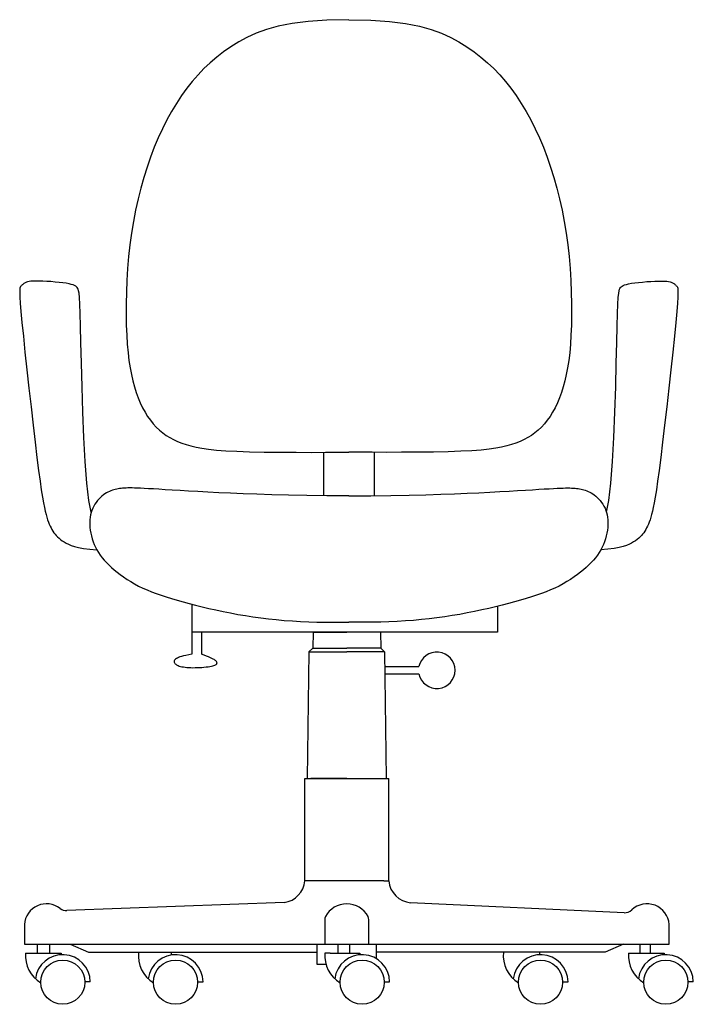
# Model space of a CAD drawing. Extents: x -5.9 to 23.8, y -368.4 to -347.4.
# Drawn here: x 10.9 to 11.5, y -349.7 to -348.8 of the extents above; entities that cross this region are included whole.
import ezdxf

# ---------------------------------------------------------------- set-up
doc = ezdxf.new("R2010")
doc.units = 0
doc.header["$MEASUREMENT"] = 0
doc.layers.get('0').update_dxf_attribs({"linetype": 'CONTINUOUS'})
doc.layers.add('PERFILES', color=7, linetype='CONTINUOUS')

msp = doc.modelspace()

# ---------------------------------------------------------------- linework, layer by layer
for p, q in [((11.14626, -349.37194), (11.1459, -349.38738)), ((11.14626, -349.37194), (11.17924, -349.37194)), ((11.21222, -349.37194), (11.17924, -349.37194)), ((11.21222, -349.37194), (11.21258, -349.38738)), ((11.14228, -349.39099), (11.1406, -349.51498)), ((11.14228, -349.39099), (11.1406, -349.51498)), ((11.14228, -349.39099), (11.14592, -349.38736)), ((11.14228, -349.39099), (11.17924, -349.39099)), ((11.14592, -349.38736), (11.17924, -349.38736)), ((11.21257, -349.38736), (11.17924, -349.38736)), ((11.2162, -349.39099), (11.17924, -349.39099)), ((11.2162, -349.39099), (11.21257, -349.38736)), ((11.2162, -349.39099), (11.21788, -349.51498)), ((11.2162, -349.39099), (11.21788, -349.51498)), ((11.13825, -349.61498), (11.13825, -349.51498)), ((11.13825, -349.51498), (11.22023, -349.51498)), ((11.13825, -349.51498), (11.22023, -349.51498)), ((11.17924, -349.51498), (11.14424, -349.51498)), ((11.22023, -349.61498), (11.22023, -349.51498)), ((11.21534, -349.61498), (11.22023, -349.61498)), ((11.11814, -349.63619), (10.90553, -349.64408)), ((11.45047, -349.64614), (11.24166, -349.63635)), ((10.86404, -349.65751), (10.86404, -349.6769)), ((11.49444, -349.6769), (11.49444, -349.65751)), ((10.86404, -349.6769), (11.17924, -349.6769)), ((10.87688, -349.68559), (10.87688, -349.6769)), ((10.88896, -349.68559), (10.88896, -349.6769)), ((11.17039, -349.6769), (11.17039, -349.68559)), ((11.20836, -349.69116), (11.20836, -349.6769)), ((11.46621, -349.68559), (11.46621, -349.6769)), ((10.86523, -349.68559), (10.8691, -349.68559)), ((10.8691, -349.68559), (10.89986, -349.68559)), ((10.89986, -349.68559), (10.89986, -349.6872)), ((11.00772, -349.68746), (11.00772, -349.68482)), ((11.16302, -349.68559), (11.15794, -349.68559)), ((11.45485, -349.68559), (11.45872, -349.68559)), ((10.92844, -349.71356), (10.92307, -349.71366)), ((11.0334, -349.71366), (11.03877, -349.71356)), ((11.21577, -349.71366), (11.22115, -349.71356)), ((11.39024, -349.71366), (11.39562, -349.71356)), ((11.51806, -349.71356), (11.51269, -349.71366))]:
    msp.add_line(p, q)
for points in [[(11.21534, -349.61498), (11.17924, -349.61498), (11.13825, -349.61498, -0.290593)], [(11.20079, -349.6769), (11.20079, -349.65274, 0.121883), (11.20009, -349.64995, 0.603282), (11.15839, -349.64995, 0.121883), (11.1577, -349.65274), (11.1577, -349.6769)]]:
    msp.add_lwpolyline(points, format="xyb")
for points in [[(10.90881, -349.6769), (10.92672, -349.68482), (11.14981, -349.68482)], [(11.14981, -349.6769), (11.14981, -349.69632), (11.15891, -349.69632)], [(11.17924, -349.6769), (11.49444, -349.6769)], [(11.18219, -349.68559), (11.18219, -349.6769)], [(11.44967, -349.6769), (11.43176, -349.68482), (11.20836, -349.68482)], [(11.47628, -349.68559), (11.47628, -349.6769)], [(11.16302, -349.68559), (11.19185, -349.68559)], [(11.19185, -349.68559), (11.19185, -349.68725)], [(11.36814, -349.68715), (11.36814, -349.68482)], [(11.45872, -349.68559), (11.48948, -349.68559)], [(11.48948, -349.68559), (11.48948, -349.6872)]]:
    msp.add_lwpolyline(points)
for centre in [(10.90151, -349.71408), (11.01184, -349.71408), (11.19422, -349.71408), (11.36869, -349.71408), (11.49113, -349.71408)]:
    msp.add_circle(centre, 0.02156)
for centre, radius, start, end in [((11.11468, -349.61277), 0.02367, 278.40217, 354.64334), ((11.2438, -349.61277), 0.02367, 185.35666, 264.8158), ((10.88565, -349.65903), 0.02166, 51.97108, 176.05452), ((10.90516, -349.63409), 0.01, 231.97108, 272.12611), ((11.47283, -349.65903), 0.02166, 3.94548, 133.74399), ((11.45094, -349.63616), 0.01, 267.31339, 313.74399), ((10.89592, -349.68822), 0.0308, 175.10463, 238.79707), ((10.90151, -349.71408), 0.02694, 1.11821, 172.64751), ((11.00625, -349.68822), 0.0308, 173.66529, 238.79707), ((11.01184, -349.71408), 0.02694, 1.11821, 172.64751), ((11.18862, -349.68822), 0.0308, 175.10463, 238.79707), ((11.19422, -349.71408), 0.02694, 1.11821, 172.64751), ((11.36309, -349.68822), 0.0308, 173.66529, 238.79707), ((11.36869, -349.71408), 0.02694, 1.11821, 172.64751), ((11.48554, -349.68822), 0.0308, 175.10463, 238.79707), ((11.49113, -349.71408), 0.02694, 1.11821, 172.64751)]:
    msp.add_arc(centre, radius, start, end)
at = {"layer": 'PERFILES', "linetype": 'Continuous'}
for p, q in [((11.32659, -349.34649), (11.32659, -349.37194)), ((11.32659, -349.37194), (11.02776, -349.37194)), ((11.03714, -349.37194), (11.03714, -349.39353))]:
    msp.add_line(p, q, dxfattribs=at)
for points in [[(11.18125, -348.77315), (11.1599, -348.77358), (11.14152, -348.77483), (11.12575, -348.77683), (11.11224, -348.77949), (11.10062, -348.78272), (11.09054, -348.78643), (11.08164, -348.79054), (11.07355, -348.79496), (11.06598, -348.79963), (11.05883, -348.80454), (11.05207, -348.80972), (11.04566, -348.81518), (11.03957, -348.82095), (11.03377, -348.82703), (11.02822, -348.83346), (11.02288, -348.84025), (11.01773, -348.84742), (11.01277, -348.85495), (11.008, -348.86285), (11.00344, -348.8711), (10.99909, -348.87968), (10.99495, -348.8886), (10.99105, -348.89783), (10.98738, -348.90738), (10.98395, -348.91722), (10.98077, -348.92735), (10.97784, -348.93774), (10.97518, -348.94839), (10.97278, -348.95927), (10.97065, -348.97037), (10.96881, -348.98167), (10.96724, -348.99315), (10.96597, -349.00479), (10.96497, -349.01649), (10.96424, -349.02813), (10.96375, -349.0396), (10.9635, -349.05079), (10.96348, -349.06159), (10.96366, -349.07187), (10.96404, -349.08153), (10.9646, -349.09049), (10.96534, -349.09877), (10.96626, -349.10643), (10.96735, -349.11354), (10.96861, -349.12015), (10.97004, -349.12632), (10.97163, -349.13212), (10.97339, -349.13759), (10.97531, -349.1428), (10.97738, -349.14775), (10.97961, -349.15242), (10.98199, -349.15682), (10.98452, -349.16094), (10.98719, -349.16476), (10.99, -349.1683), (10.99295, -349.17154), (10.99604, -349.17447), (10.99927, -349.17713), (11.00266, -349.17953), (11.00621, -349.18169), (11.00994, -349.18363), (11.01386, -349.18539), (11.01797, -349.18698), (11.02229, -349.18843), (11.02687, -349.18975), (11.03189, -349.19095), (11.03758, -349.19203), (11.04417, -349.19298), (11.05189, -349.1938), (11.06097, -349.1945), (11.07163, -349.19506), (11.08411, -349.19549), (11.09844, -349.19578), (11.11392, -349.19597), (11.12967, -349.19606), (11.14479, -349.19609), (11.1584, -349.19607), (11.1696, -349.19602), (11.17752, -349.19598), (11.18125, -349.19595)], [(11.18125, -348.77315), (11.20261, -348.77358), (11.22099, -348.77483), (11.23675, -348.77683), (11.25027, -348.77949), (11.26188, -348.78272), (11.27197, -348.78643), (11.28087, -348.79054), (11.28896, -348.79496), (11.29653, -348.79963), (11.30368, -348.80454), (11.31044, -348.80972), (11.31685, -348.81518), (11.32293, -348.82095), (11.32874, -348.82703), (11.33429, -348.83346), (11.33963, -348.84025), (11.34478, -348.84742), (11.34974, -348.85495), (11.35451, -348.86285), (11.35907, -348.8711), (11.36342, -348.87968), (11.36756, -348.8886), (11.37146, -348.89783), (11.37513, -348.90738), (11.37856, -348.91722), (11.38174, -348.92735), (11.38467, -348.93774), (11.38733, -348.94839), (11.38973, -348.95927), (11.39186, -348.97037), (11.3937, -348.98167), (11.39526, -348.99315), (11.39654, -349.00479), (11.39754, -349.01649), (11.39827, -349.02813), (11.39876, -349.0396), (11.399, -349.05079), (11.39903, -349.06159), (11.39885, -349.07187), (11.39847, -349.08153), (11.39791, -349.09049), (11.39717, -349.09877), (11.39625, -349.10643), (11.39516, -349.11354), (11.3939, -349.12015), (11.39247, -349.12632), (11.39087, -349.13212), (11.38912, -349.13759), (11.3872, -349.1428), (11.38512, -349.14775), (11.38289, -349.15242), (11.38052, -349.15682), (11.37799, -349.16094), (11.37532, -349.16476), (11.37251, -349.1683), (11.36956, -349.17154), (11.36647, -349.17447), (11.36324, -349.17713), (11.35985, -349.17953), (11.35629, -349.18169), (11.35256, -349.18363), (11.34865, -349.18539), (11.34453, -349.18698), (11.34021, -349.18843), (11.33564, -349.18975), (11.33062, -349.19095), (11.32493, -349.19203), (11.31834, -349.19298), (11.31062, -349.1938), (11.30154, -349.1945), (11.29088, -349.19506), (11.2784, -349.19549), (11.26407, -349.19578), (11.24859, -349.19597), (11.23284, -349.19606), (11.21772, -349.19609), (11.20411, -349.19607), (11.1929, -349.19602), (11.18499, -349.19598), (11.18125, -349.19595)], [(10.92937, -349.2545), (10.92694, -349.24303), (10.92496, -349.22613), (10.92336, -349.20519), (10.9221, -349.18161), (10.92111, -349.15679), (10.92035, -349.13212), (10.91976, -349.109), (10.91927, -349.08882), (10.91885, -349.07265), (10.91847, -349.06029), (10.91811, -349.0512), (10.91777, -349.04482), (10.91742, -349.04063), (10.91705, -349.03809), (10.91664, -349.03666), (10.91619, -349.0358), (10.91566, -349.03507), (10.91501, -349.03437), (10.91417, -349.0337), (10.91307, -349.03306), (10.91167, -349.03246), (10.90988, -349.03189), (10.90766, -349.03135), (10.90494, -349.03085), (10.90169, -349.03038), (10.89802, -349.02995), (10.89407, -349.02957), (10.88999, -349.02924), (10.88591, -349.02898), (10.88198, -349.02878), (10.87834, -349.02866), (10.87513, -349.02863), (10.87247, -349.02868), (10.87031, -349.02881), (10.86858, -349.02901), (10.86722, -349.02927), (10.86616, -349.02958), (10.86533, -349.02992), (10.86465, -349.03029), (10.86407, -349.03068), (10.86352, -349.03107), (10.86299, -349.03147), (10.86248, -349.03187), (10.86199, -349.03229), (10.86153, -349.03271), (10.86109, -349.03316), (10.86068, -349.03361), (10.86029, -349.03409), (10.85993, -349.03465), (10.85964, -349.03558), (10.85945, -349.03725), (10.85942, -349.04002), (10.85959, -349.04423), (10.85998, -349.05024), (10.86066, -349.05842), (10.86165, -349.06912), (10.86299, -349.08253), (10.86461, -349.09814), (10.86645, -349.11531), (10.86844, -349.13336), (10.87049, -349.15163), (10.87253, -349.16946), (10.8745, -349.18618), (10.87631, -349.20112), (10.87792, -349.21378), (10.87933, -349.22427), (10.88058, -349.23286), (10.88167, -349.23982), (10.88266, -349.24542), (10.88355, -349.24991), (10.88438, -349.25358), (10.88518, -349.25669), (10.88597, -349.25946), (10.88676, -349.26197), (10.88756, -349.26425), (10.88837, -349.26632), (10.88921, -349.26822), (10.89008, -349.26997), (10.891, -349.2716), (10.89196, -349.27314), (10.89297, -349.27462), (10.89406, -349.27605), (10.89523, -349.27742), (10.8965, -349.27875), (10.89787, -349.28004), (10.89936, -349.28129), (10.90099, -349.28251), (10.90277, -349.2837), (10.90473, -349.28487), (10.90699, -349.286), (10.9097, -349.28709), (10.913, -349.28813), (10.91704, -349.2891), (10.92195, -349.28999), (10.92789, -349.29081), (10.93499, -349.29153)], [(11.43314, -349.2545), (11.43557, -349.24303), (11.43755, -349.22613), (11.43915, -349.20519), (11.44041, -349.18161), (11.44139, -349.15679), (11.44215, -349.13212), (11.44275, -349.109), (11.44323, -349.08882), (11.44366, -349.07265), (11.44404, -349.06029), (11.44439, -349.0512), (11.44474, -349.04482), (11.44509, -349.04063), (11.44546, -349.03809), (11.44586, -349.03666), (11.44632, -349.0358), (11.44684, -349.03507), (11.4475, -349.03437), (11.44834, -349.0337), (11.44943, -349.03306), (11.45084, -349.03246), (11.45263, -349.03189), (11.45485, -349.03135), (11.45757, -349.03085), (11.46082, -349.03038), (11.46449, -349.02995), (11.46844, -349.02957), (11.47252, -349.02924), (11.4766, -349.02898), (11.48053, -349.02878), (11.48417, -349.02866), (11.48737, -349.02863), (11.49004, -349.02868), (11.4922, -349.02881), (11.49393, -349.02901), (11.49529, -349.02927), (11.49635, -349.02958), (11.49718, -349.02992), (11.49785, -349.03029), (11.49844, -349.03068), (11.49899, -349.03107), (11.49952, -349.03147), (11.50003, -349.03187), (11.50051, -349.03229), (11.50098, -349.03271), (11.50142, -349.03316), (11.50183, -349.03361), (11.50222, -349.03409), (11.50258, -349.03465), (11.50287, -349.03558), (11.50305, -349.03725), (11.50308, -349.04002), (11.50292, -349.04423), (11.50252, -349.05024), (11.50185, -349.05842), (11.50085, -349.06912), (11.49952, -349.08253), (11.49789, -349.09814), (11.49605, -349.11531), (11.49407, -349.13336), (11.49202, -349.15163), (11.48998, -349.16946), (11.48801, -349.18618), (11.48619, -349.20112), (11.48459, -349.21378), (11.48317, -349.22427), (11.48193, -349.23286), (11.48083, -349.23982), (11.47985, -349.24542), (11.47896, -349.24991), (11.47812, -349.25358), (11.47732, -349.25669), (11.47654, -349.25946), (11.47575, -349.26197), (11.47495, -349.26425), (11.47413, -349.26632), (11.4733, -349.26822), (11.47242, -349.26997), (11.47151, -349.2716), (11.47055, -349.27314), (11.46953, -349.27462), (11.46845, -349.27605), (11.46728, -349.27742), (11.46601, -349.27875), (11.46464, -349.28004), (11.46314, -349.28129), (11.46151, -349.28251), (11.45974, -349.2837), (11.45778, -349.28487), (11.45552, -349.286), (11.45281, -349.28709), (11.44951, -349.28813), (11.44547, -349.2891), (11.44056, -349.28999), (11.43462, -349.29081), (11.42752, -349.29153)], [(11.15638, -349.19607), (11.15638, -349.23842)], [(11.20613, -349.19607), (11.20613, -349.23842)], [(11.18125, -349.23874), (11.1597, -349.23851), (11.1401, -349.23822), (11.12227, -349.23787), (11.10606, -349.23747), (11.0913, -349.23703), (11.07783, -349.23656), (11.06547, -349.23606), (11.05406, -349.23555), (11.04345, -349.23504), (11.03363, -349.23452), (11.02456, -349.23401), (11.01624, -349.23352), (11.00865, -349.23306), (11.00178, -349.23262), (10.99562, -349.23223), (10.99016, -349.23189), (10.98538, -349.2316), (10.98121, -349.23136), (10.97758, -349.23118), (10.97443, -349.23104), (10.97169, -349.23095), (10.96928, -349.2309), (10.96714, -349.23089), (10.96519, -349.23091), (10.96338, -349.23096), (10.96168, -349.23105), (10.96008, -349.23117), (10.95855, -349.23133), (10.95708, -349.23153), (10.95565, -349.23176), (10.95425, -349.23204), (10.95285, -349.23237), (10.95145, -349.23274), (10.95004, -349.23317), (10.94862, -349.23367), (10.94719, -349.23426), (10.94574, -349.23495), (10.94429, -349.23574), (10.94282, -349.23666), (10.94134, -349.23771), (10.93985, -349.2389), (10.93837, -349.24024), (10.93692, -349.24171), (10.93551, -349.2433), (10.93417, -349.24501), (10.93293, -349.24682), (10.93179, -349.24873), (10.93078, -349.25074), (10.92992, -349.25282), (10.92921, -349.25499), (10.92865, -349.25724), (10.92824, -349.25956), (10.92799, -349.26197), (10.92788, -349.26444), (10.92792, -349.267), (10.92811, -349.26962), (10.92844, -349.27231), (10.92893, -349.27505), (10.92957, -349.27783), (10.93035, -349.28062), (10.93129, -349.2834), (10.93237, -349.28616), (10.9336, -349.28887), (10.93499, -349.29153), (10.93652, -349.2941), (10.93821, -349.29661), (10.94006, -349.29906), (10.94207, -349.30147), (10.94425, -349.30384), (10.9466, -349.30619), (10.94913, -349.30853), (10.95184, -349.31088), (10.95473, -349.31323), (10.9578, -349.31558), (10.96106, -349.31792), (10.96448, -349.32022), (10.96807, -349.32247), (10.97183, -349.32465), (10.97574, -349.32675), (10.97981, -349.32874), (10.98403, -349.33063), (10.98842, -349.33241), (10.99299, -349.33412), (10.99776, -349.33576), (11.00274, -349.33736), (11.00795, -349.33894), (11.01341, -349.34051), (11.01913, -349.3421), (11.02512, -349.34371), (11.03135, -349.34534), (11.03782, -349.34697), (11.0445, -349.34857), (11.05135, -349.35014), (11.05836, -349.35166), (11.06551, -349.35311), (11.07276, -349.35446), (11.08011, -349.35571), (11.08754, -349.35686), (11.09506, -349.35789), (11.10267, -349.35882), (11.11036, -349.35963), (11.11814, -349.36032), (11.12601, -349.3609), (11.13397, -349.36136), (11.14198, -349.36169), (11.14985, -349.36193), (11.15735, -349.36208), (11.16426, -349.36216), (11.17033, -349.36219), (11.17533, -349.36218), (11.17905, -349.36216), (11.18125, -349.36214)], [(11.18125, -349.23874), (11.20281, -349.23851), (11.22241, -349.23822), (11.24024, -349.23787), (11.25644, -349.23747), (11.2712, -349.23703), (11.28468, -349.23656), (11.29704, -349.23606), (11.30845, -349.23555), (11.31905, -349.23504), (11.32888, -349.23452), (11.33795, -349.23401), (11.34627, -349.23352), (11.35386, -349.23306), (11.36073, -349.23262), (11.36688, -349.23223), (11.37234, -349.23189), (11.37713, -349.2316), (11.3813, -349.23136), (11.38492, -349.23118), (11.38808, -349.23104), (11.39082, -349.23095), (11.39323, -349.2309), (11.39537, -349.23089), (11.39732, -349.23091), (11.39912, -349.23096), (11.40082, -349.23105), (11.40243, -349.23117), (11.40396, -349.23133), (11.40543, -349.23153), (11.40686, -349.23176), (11.40826, -349.23204), (11.40966, -349.23237), (11.41106, -349.23274), (11.41247, -349.23317), (11.41389, -349.23367), (11.41532, -349.23426), (11.41676, -349.23495), (11.41822, -349.23574), (11.41968, -349.23666), (11.42116, -349.23771), (11.42265, -349.2389), (11.42414, -349.24024), (11.42559, -349.24171), (11.427, -349.2433), (11.42833, -349.24501), (11.42958, -349.24682), (11.43072, -349.24873), (11.43173, -349.25074), (11.43259, -349.25282), (11.4333, -349.25499), (11.43386, -349.25724), (11.43426, -349.25956), (11.43452, -349.26197), (11.43463, -349.26444), (11.43459, -349.267), (11.4344, -349.26962), (11.43406, -349.27231), (11.43358, -349.27505), (11.43294, -349.27783), (11.43216, -349.28062), (11.43122, -349.2834), (11.43014, -349.28616), (11.4289, -349.28887), (11.42752, -349.29153), (11.42599, -349.2941), (11.4243, -349.29661), (11.42245, -349.29906), (11.42044, -349.30147), (11.41826, -349.30384), (11.41591, -349.30619), (11.41338, -349.30853), (11.41067, -349.31088), (11.40778, -349.31323), (11.4047, -349.31558), (11.40145, -349.31792), (11.39803, -349.32022), (11.39444, -349.32247), (11.39068, -349.32465), (11.38677, -349.32675), (11.3827, -349.32874), (11.37847, -349.33063), (11.37409, -349.33241), (11.36951, -349.33412), (11.36475, -349.33576), (11.35976, -349.33736), (11.35455, -349.33894), (11.3491, -349.34051), (11.34338, -349.3421), (11.33739, -349.34371), (11.33115, -349.34534), (11.32468, -349.34697), (11.31801, -349.34857), (11.31116, -349.35014), (11.30414, -349.35166), (11.297, -349.35311), (11.28974, -349.35446), (11.2824, -349.35571), (11.27497, -349.35686), (11.26745, -349.35789), (11.25984, -349.35882), (11.25215, -349.35963), (11.24437, -349.36032), (11.2365, -349.3609), (11.22854, -349.36136), (11.22052, -349.36169), (11.21265, -349.36193), (11.20515, -349.36208), (11.19825, -349.36216), (11.19218, -349.36219), (11.18717, -349.36218), (11.18345, -349.36216), (11.18125, -349.36214)], [(11.02776, -349.3444), (11.02776, -349.39353)], [(11.02776, -349.39353), (11.02468, -349.39403), (11.02201, -349.39453), (11.01971, -349.39505), (11.01776, -349.39557), (11.0161, -349.3961), (11.01473, -349.39663), (11.01359, -349.39716), (11.01266, -349.39769), (11.01191, -349.39821), (11.01132, -349.39874), (11.01089, -349.39925), (11.01061, -349.39977), (11.01046, -349.40028), (11.01045, -349.40079), (11.01055, -349.40129), (11.01076, -349.40179), (11.01108, -349.40229), (11.01151, -349.40277), (11.01205, -349.40325), (11.01272, -349.4037), (11.0135, -349.40414), (11.01442, -349.40455), (11.01548, -349.40494), (11.01668, -349.40529), (11.01803, -349.4056), (11.01951, -349.40587), (11.02113, -349.4061), (11.02287, -349.40629), (11.02472, -349.40643), (11.02667, -349.40652), (11.02871, -349.40657), (11.03084, -349.40656), (11.03303, -349.4065), (11.03525, -349.40639), (11.03746, -349.40624), (11.03962, -349.40605), (11.04169, -349.40584), (11.04363, -349.4056), (11.04539, -349.40534), (11.04695, -349.40507), (11.04825, -349.40479), (11.04933, -349.40451), (11.05019, -349.40421), (11.05088, -349.40391), (11.0514, -349.4036), (11.05178, -349.40328), (11.05205, -349.40295), (11.05222, -349.4026), (11.05233, -349.40224), (11.05235, -349.40186), (11.05229, -349.40147), (11.05213, -349.40106), (11.05186, -349.40063), (11.05147, -349.40017), (11.05096, -349.39969), (11.0503, -349.39919), (11.0495, -349.39866), (11.04851, -349.3981), (11.04732, -349.39749), (11.04589, -349.39683), (11.04418, -349.39611), (11.04217, -349.39533), (11.03984, -349.39447), (11.03714, -349.39353)], [(11.21649, -349.40558), (11.24983, -349.40558)], [(11.21664, -349.41264), (11.24983, -349.41264)]]:
    msp.add_lwpolyline(points, dxfattribs=at)
msp.add_arc((11.26729, -349.40911), 0.01781, 191.42784, 168.57216, dxfattribs=at)

doc.saveas('drawing.dxf')
